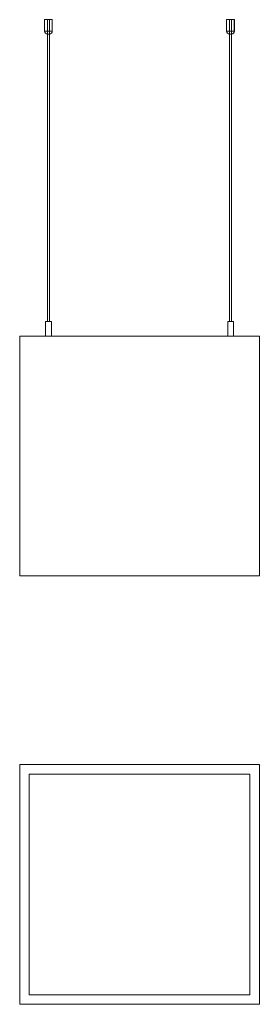
# Model space of a CAD drawing. Units: millimetres. Extents: x 343 to 593, y 726 to 1753.
import ezdxf

# ---------------------------------------------------------------- set-up
doc = ezdxf.new("R2010")
doc.units = ezdxf.units.MM
doc.header["$LTSCALE"] = 10

msp = doc.modelspace()

# ---------------------------------------------------------------- linework, layer by layer
at = {"color": 7, "linetype": 'Continuous', "lineweight": 15}
for p, q in [((369.5, 1740.8), (369.5, 1752.8)), ((369.5, 1752.8), (372.5, 1752.8)), ((372.5, 1752.8), (372.5, 1740.8)), ((372.5, 1752.8), (374.5, 1752.8)), ((374.5, 1740.8), (374.5, 1752.8)), ((374.5, 1752.8), (377.5, 1752.8)), ((377.5, 1752.8), (377.5, 1740.8)), ((559.4, 1740.8), (559.4, 1752.8)), ((559.4, 1752.8), (562.4, 1752.8)), ((562.4, 1752.8), (562.4, 1740.8)), ((562.4, 1752.8), (564.4, 1752.8)), ((564.4, 1740.8), (564.4, 1752.8)), ((564.4, 1752.8), (567.4, 1752.8)), ((567.4, 1752.8), (567.4, 1740.8)), ((567.4, 1752.8), (567.5, 1752.8)), ((567.5, 1752.8), (567.5, 1740.8)), ((369.5, 1740.8), (372.5, 1740.8)), ((372.5, 1737.8), (372.5, 1740.8)), ((372.5, 1740.8), (374.5, 1740.8)), ((372.5, 1737.8), (372.5, 1437.8)), ((373.5, 1737.8), (372.5, 1737.8)), ((374.5, 1737.8), (373.5, 1737.8)), ((374.5, 1737.8), (374.5, 1740.8)), ((377.5, 1740.8), (374.5, 1740.8)), ((374.5, 1437.8), (374.5, 1737.8)), ((562.4, 1740.8), (559.4, 1740.8)), ((562.4, 1740.8), (564.4, 1740.8)), ((562.4, 1737.8), (562.4, 1740.8)), ((563.5, 1737.8), (562.4, 1737.8)), ((562.5, 1737.8), (562.5, 1437.8)), ((564.4, 1737.8), (563.5, 1737.8)), ((567.4, 1740.8), (564.4, 1740.8)), ((564.4, 1737.8), (564.4, 1740.8)), ((564.5, 1737.8), (564.4, 1737.8)), ((564.5, 1437.8), (564.5, 1737.8)), ((370.5, 1437.8), (370.5, 1422.8)), ((370.5, 1437.8), (376.5, 1437.8)), ((376.5, 1422.8), (376.5, 1437.8)), ((560.5, 1437.8), (560.5, 1422.8)), ((560.5, 1437.8), (566.5, 1437.8)), ((566.5, 1422.8), (566.5, 1437.8)), ((343.5, 1172.8), (343.5, 1422.8)), ((593.5, 1422.8), (343.5, 1422.8)), ((593.5, 1172.8), (593.5, 1422.8)), ((593.5, 1172.8), (343.5, 1172.8)), ((343.5, 975.7), (343.5, 725.7)), ((593.5, 975.7), (343.5, 975.7)), ((593.5, 725.7), (593.5, 975.7)), ((353.5, 965.7), (353.5, 735.7)), ((583.5, 965.7), (353.5, 965.7)), ((583.5, 735.7), (583.5, 965.7)), ((353.5, 735.7), (583.5, 735.7)), ((343.5, 725.7), (593.5, 725.7))]:
    msp.add_line(p, q, dxfattribs=at)
at = {"color": 8, "linetype": 'Continuous', "lineweight": 15}
for p, q in [((564.5, 1737.8), (564.5, 1737.8)), ((567.4, 1740.8), (567.5, 1740.8))]:
    msp.add_line(p, q, dxfattribs=at)
at = {"color": 7, "linetype": 'Continuous', "lineweight": 15}
for centre, start, end in [((372.5, 1740.8), 180, 270), ((374.5, 1740.8), 270, 0), ((562.4, 1740.8), 180, 270), ((564.4, 1740.8), 270, 0), ((564.5, 1740.8), 270, 0)]:
    msp.add_arc(centre, 3, start, end, dxfattribs=at)

doc.saveas('drawing.dxf')
